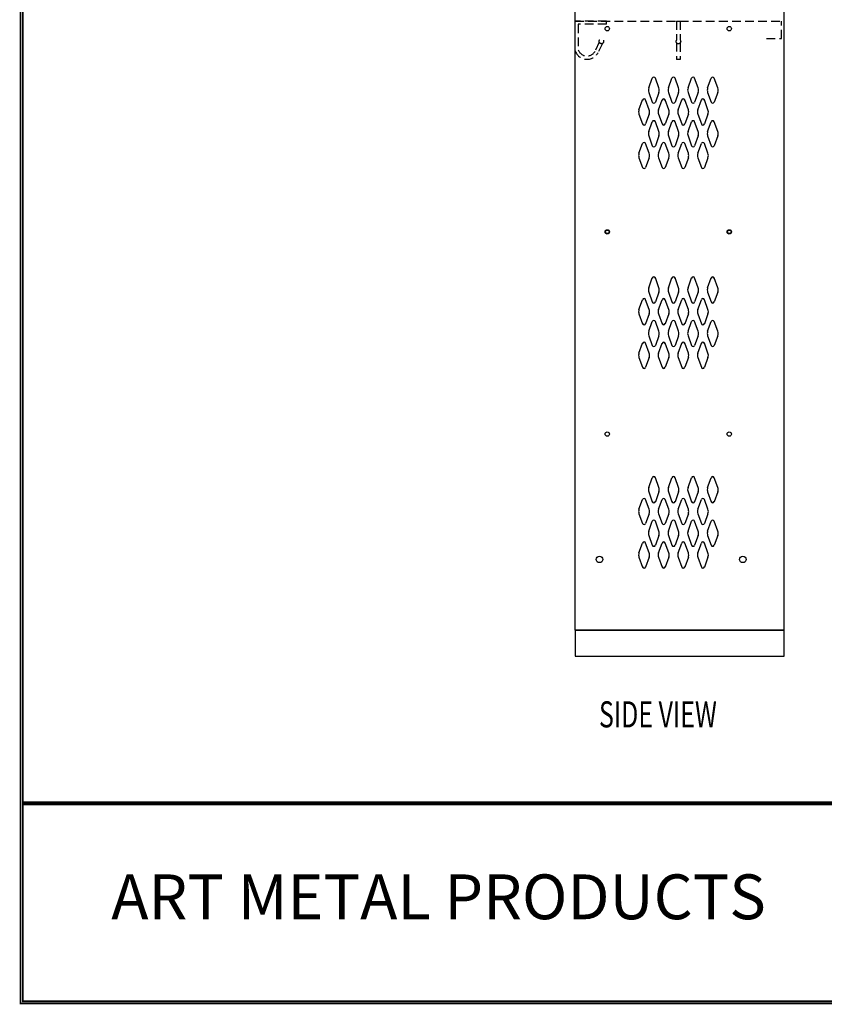
# Model space of a CAD drawing. Extents: x 0 to 196, y -2 to 123.
# Drawn here: x 0 to 46, y 0 to 57 of the extents above; entities that cross this region are included whole.
import ezdxf
from ezdxf.enums import TextEntityAlignment as Align

# ---------------------------------------------------------------- set-up
doc = ezdxf.new("R2010")
doc.units = 0
doc.header["$MEASUREMENT"] = 0
doc.linetypes.add('DASHED', pattern=[0.75, 0.5, -0.25])
doc.layers.get('0').update_dxf_attribs({"linetype": 'CONTINUOUS'})
for name, color, linetype in [('A', 7, 'CONTINUOUS'), ('C', 7, 'CONTINUOUS'), ('CK_LEVEL_1', 7, 'CONTINUOUS'), ('T', 7, 'CONTINUOUS')]:
    doc.layers.add(name, color=color, linetype=linetype)
doc.styles.add('ROMANTICBOLD', font='romb____.pfb')

msp = doc.modelspace()

# ---------------------------------------------------------------- linework, layer by layer
at = {"const_width": 0.097181}
for points in [[(0.0485907, 0.0485904), (0.0485907, 122.9200137), (195.7496145, 122.9200137), (195.7496145, 0.0485904)], [(0.1708506, 0.1708503), (0.1708506, 122.7977538), (195.6273546, 122.7977538), (195.6273546, 0.1708503)]]:
    msp.add_lwpolyline(points, close=True, dxfattribs=at)
for points in [[(0.1708506, 11.608266), (195.6273546, 11.608266)], [(0.1708506, 11.6057541), (195.6273546, 11.6057541)], [(0.1708506, 11.5454689), (195.6273546, 11.5454689)], [(0.1708506, 11.5429571), (195.6273546, 11.5429571)], [(0.1708506, 11.4826719), (195.6273546, 11.4826719)], [(0.1708506, 11.48016), (195.6273546, 11.48016)]]:
    msp.add_lwpolyline(points, dxfattribs=at)
at = {"lineweight": 40, "const_width": 0.097181}
msp.add_lwpolyline([(42.0392764, 11.48016), (95.883446, 11.48016)], dxfattribs=at)
at = {"layer": 'A', "color": 7, "linetype": 'DASHED'}
msp.add_line((33.6649259, 56.2626818), (33.6649259, 56.4501818), dxfattribs=at)
at = {"layer": 'C', "color": 7, "linetype": 'DASHED'}
msp.add_line((37.6857953, 56.4501818), (37.8855718, 56.4501818), dxfattribs=at)
at = {"layer": 'CK_LEVEL_1', "color": 7, "linetype": 'Continuous'}
for p, q in [((31.8636836, 21.4811818), (31.8636836, 90.4811818)), ((43.8636836, 21.4811818), (43.8636836, 90.4811818)), ((43.8636836, 44.9806818), (43.8636836, 66.9806818)), ((36.0888846, 52.6072958), (36.2909836, 53.1682108)), ((36.6694826, 52.6072958), (36.4673836, 53.1682108)), ((37.2138846, 52.6072958), (37.4159836, 53.1682108)), ((37.7944826, 52.6072958), (37.5923836, 53.1682108)), ((38.3388846, 52.6072958), (38.5409836, 53.1682108)), ((38.9194826, 52.6072958), (38.7173836, 53.1682108)), ((39.4638846, 52.6072958), (39.6659836, 53.1682108)), ((40.0444826, 52.6072958), (39.8423836, 53.1682108)), ((36.0888846, 52.3530678), (36.2909836, 51.7921528)), ((36.6694826, 52.3530678), (36.4673836, 51.7921528)), ((37.2138846, 52.3530678), (37.4159836, 51.7921528)), ((37.7944826, 52.3530678), (37.5923836, 51.7921528)), ((38.3388846, 52.3530678), (38.5409836, 51.7921528)), ((38.9194826, 52.3530678), (38.7173836, 51.7921528)), ((39.4638846, 52.3530678), (39.6659836, 51.7921528)), ((40.0444826, 52.3530678), (39.8423836, 51.7921528)), ((35.5268846, 51.3572958), (35.7289836, 51.9182108)), ((36.1074826, 51.3572958), (35.9053836, 51.9182108)), ((36.6518846, 51.3572958), (36.8539836, 51.9182108)), ((37.2324826, 51.3572958), (37.0303836, 51.9182108)), ((37.7768846, 51.3572958), (37.9789836, 51.9182108)), ((38.3574826, 51.3572958), (38.1553836, 51.9182108)), ((38.9018846, 51.3572958), (39.1039836, 51.9182108)), ((39.4824826, 51.3572958), (39.2803836, 51.9182108)), ((35.5268846, 51.1030678), (35.7289836, 50.5421528)), ((36.1074826, 51.1030678), (35.9053836, 50.5421528)), ((36.6518846, 51.1030678), (36.8539836, 50.5421528)), ((37.2324826, 51.1030678), (37.0303836, 50.5421528)), ((37.7768846, 51.1030678), (37.9789836, 50.5421528)), ((38.3574826, 51.1030678), (38.1553836, 50.5421528)), ((38.9018846, 51.1030678), (39.1039836, 50.5421528)), ((39.4824826, 51.1030678), (39.2803836, 50.5421528)), ((36.0888846, 50.1072958), (36.2909836, 50.6682108)), ((36.6694826, 50.1072958), (36.4673836, 50.6682108)), ((37.2138846, 50.1072958), (37.4159836, 50.6682108)), ((37.7944826, 50.1072958), (37.5923836, 50.6682108)), ((38.3388846, 50.1072958), (38.5409836, 50.6682108)), ((38.9194826, 50.1072958), (38.7173836, 50.6682108)), ((39.4638846, 50.1072958), (39.6659836, 50.6682108)), ((40.0444826, 50.1072958), (39.8423836, 50.6682108)), ((36.0888846, 49.8530678), (36.2909836, 49.2921528)), ((36.6694826, 49.8530678), (36.4673836, 49.2921528)), ((37.2138846, 49.8530678), (37.4159836, 49.2921528)), ((37.7944826, 49.8530678), (37.5923836, 49.2921528)), ((38.3388846, 49.8530678), (38.5409836, 49.2921528)), ((38.9194826, 49.8530678), (38.7173836, 49.2921528)), ((39.4638846, 49.8530678), (39.6659836, 49.2921528)), ((40.0444826, 49.8530678), (39.8423836, 49.2921528)), ((35.5268846, 48.8572958), (35.7289836, 49.4182108)), ((36.1074826, 48.8572958), (35.9053836, 49.4182108)), ((36.6518846, 48.8572958), (36.8539836, 49.4182108)), ((37.2324826, 48.8572958), (37.0303836, 49.4182108)), ((37.7768846, 48.8572958), (37.9789836, 49.4182108)), ((38.3574826, 48.8572958), (38.1553836, 49.4182108)), ((38.9018846, 48.8572958), (39.1039836, 49.4182108)), ((39.4824826, 48.8572958), (39.2803836, 49.4182108)), ((35.5268846, 48.6030678), (35.7289836, 48.0421528)), ((36.1074826, 48.6030678), (35.9053836, 48.0421528)), ((36.6518846, 48.6030678), (36.8539836, 48.0421528)), ((37.2324826, 48.6030678), (37.0303836, 48.0421528)), ((37.7768846, 48.6030678), (37.9789836, 48.0421528)), ((38.3574826, 48.6030678), (38.1553836, 48.0421528)), ((38.9018846, 48.6030678), (39.1039836, 48.0421528)), ((39.4824826, 48.6030678), (39.2803836, 48.0421528)), ((43.8636836, 21.7311818), (43.8636836, 43.7311818)), ((36.0888846, 41.1392958), (36.2909836, 41.7002108)), ((36.6694826, 41.1392958), (36.4673836, 41.7002108)), ((37.2138846, 41.1392958), (37.4159836, 41.7002108)), ((37.7944826, 41.1392958), (37.5923836, 41.7002108)), ((38.3388846, 41.1392958), (38.5409836, 41.7002108)), ((38.9194826, 41.1392958), (38.7173836, 41.7002108)), ((39.4638846, 41.1392958), (39.6659836, 41.7002108)), ((40.0444826, 41.1392958), (39.8423836, 41.7002108)), ((36.0888846, 40.8850678), (36.2909836, 40.3241528)), ((36.6694826, 40.8850678), (36.4673836, 40.3241528)), ((37.2138846, 40.8850678), (37.4159836, 40.3241528)), ((37.7944826, 40.8850678), (37.5923836, 40.3241528)), ((38.3388846, 40.8850678), (38.5409836, 40.3241528)), ((38.9194826, 40.8850678), (38.7173836, 40.3241528)), ((39.4638846, 40.8850678), (39.6659836, 40.3241528)), ((40.0444826, 40.8850678), (39.8423836, 40.3241528)), ((35.5268846, 39.8892958), (35.7289836, 40.4502108)), ((36.1074826, 39.8892958), (35.9053836, 40.4502108)), ((36.6518846, 39.8892958), (36.8539836, 40.4502108)), ((37.2324826, 39.8892958), (37.0303836, 40.4502108)), ((37.7768846, 39.8892958), (37.9789836, 40.4502108)), ((38.3574826, 39.8892958), (38.1553836, 40.4502108)), ((38.9018846, 39.8892958), (39.1039836, 40.4502108)), ((39.4824826, 39.8892958), (39.2803836, 40.4502108)), ((35.5268846, 39.6350678), (35.7289836, 39.0741528)), ((36.1074826, 39.6350678), (35.9053836, 39.0741528)), ((36.6518846, 39.6350678), (36.8539836, 39.0741528)), ((37.2324826, 39.6350678), (37.0303836, 39.0741528)), ((37.7768846, 39.6350678), (37.9789836, 39.0741528)), ((38.3574826, 39.6350678), (38.1553836, 39.0741528)), ((38.9018846, 39.6350678), (39.1039836, 39.0741528)), ((39.4824826, 39.6350678), (39.2803836, 39.0741528)), ((36.0888846, 38.6392958), (36.2909836, 39.2002108)), ((36.6694826, 38.6392958), (36.4673836, 39.2002108)), ((37.2138846, 38.6392958), (37.4159836, 39.2002108)), ((37.7944826, 38.6392958), (37.5923836, 39.2002108)), ((38.3388846, 38.6392958), (38.5409836, 39.2002108)), ((38.9194826, 38.6392958), (38.7173836, 39.2002108)), ((39.4638846, 38.6392958), (39.6659836, 39.2002108)), ((40.0444826, 38.6392958), (39.8423836, 39.2002108)), ((35.5268846, 37.3892958), (35.7289836, 37.9502108)), ((36.1074826, 37.3892958), (35.9053836, 37.9502108)), ((36.0888846, 38.3850678), (36.2909836, 37.8241528)), ((36.6694826, 38.3850678), (36.4673836, 37.8241528)), ((36.6518846, 37.3892958), (36.8539836, 37.9502108)), ((37.2324826, 37.3892958), (37.0303836, 37.9502108)), ((37.2138846, 38.3850678), (37.4159836, 37.8241528)), ((37.7944826, 38.3850678), (37.5923836, 37.8241528)), ((37.7768846, 37.3892958), (37.9789836, 37.9502108)), ((38.3574826, 37.3892958), (38.1553836, 37.9502108)), ((38.3388846, 38.3850678), (38.5409836, 37.8241528)), ((38.9194826, 38.3850678), (38.7173836, 37.8241528)), ((38.9018846, 37.3892958), (39.1039836, 37.9502108)), ((39.4824826, 37.3892958), (39.2803836, 37.9502108)), ((39.4638846, 38.3850678), (39.6659836, 37.8241528)), ((40.0444826, 38.3850678), (39.8423836, 37.8241528)), ((35.5268846, 37.1350678), (35.7289836, 36.5741528)), ((36.1074826, 37.1350678), (35.9053836, 36.5741528)), ((36.6518846, 37.1350678), (36.8539836, 36.5741528)), ((37.2324826, 37.1350678), (37.0303836, 36.5741528)), ((37.7768846, 37.1350678), (37.9789836, 36.5741528)), ((38.3574826, 37.1350678), (38.1553836, 36.5741528)), ((38.9018846, 37.1350678), (39.1039836, 36.5741528)), ((39.4824826, 37.1350678), (39.2803836, 36.5741528)), ((36.0888846, 29.6712958), (36.2909836, 30.2322108)), ((36.6694826, 29.6712958), (36.4673836, 30.2322108)), ((37.2138846, 29.6712958), (37.4159836, 30.2322108)), ((37.7944826, 29.6712958), (37.5923836, 30.2322108)), ((38.3388846, 29.6712958), (38.5409836, 30.2322108)), ((38.9194826, 29.6712958), (38.7173836, 30.2322108)), ((39.4638846, 29.6712958), (39.6659836, 30.2322108)), ((40.0444826, 29.6712958), (39.8423836, 30.2322108)), ((36.0888846, 29.4170678), (36.2909836, 28.8561528)), ((36.6694826, 29.4170678), (36.4673836, 28.8561528)), ((37.2138846, 29.4170678), (37.4159836, 28.8561528)), ((37.7944826, 29.4170678), (37.5923836, 28.8561528)), ((38.3388846, 29.4170678), (38.5409836, 28.8561528)), ((38.9194826, 29.4170678), (38.7173836, 28.8561528)), ((39.4638846, 29.4170678), (39.6659836, 28.8561528)), ((40.0444826, 29.4170678), (39.8423836, 28.8561528)), ((35.5268846, 28.4212958), (35.7289836, 28.9822108)), ((36.1074826, 28.4212958), (35.9053836, 28.9822108)), ((36.6518846, 28.4212958), (36.8539836, 28.9822108)), ((37.2324826, 28.4212958), (37.0303836, 28.9822108)), ((37.7768846, 28.4212958), (37.9789836, 28.9822108)), ((38.3574826, 28.4212958), (38.1553836, 28.9822108)), ((38.9018846, 28.4212958), (39.1039836, 28.9822108)), ((39.4824826, 28.4212958), (39.2803836, 28.9822108)), ((35.5268846, 28.1670678), (35.7289836, 27.6061528)), ((36.1074826, 28.1670678), (35.9053836, 27.6061528)), ((36.0888846, 27.1712958), (36.2909836, 27.7322108)), ((36.6694826, 27.1712958), (36.4673836, 27.7322108)), ((36.6518846, 28.1670678), (36.8539836, 27.6061528)), ((37.2324826, 28.1670678), (37.0303836, 27.6061528)), ((37.2138846, 27.1712958), (37.4159836, 27.7322108)), ((37.7944826, 27.1712958), (37.5923836, 27.7322108)), ((37.7768846, 28.1670678), (37.9789836, 27.6061528)), ((38.3574826, 28.1670678), (38.1553836, 27.6061528)), ((38.3388846, 27.1712958), (38.5409836, 27.7322108)), ((38.9194826, 27.1712958), (38.7173836, 27.7322108)), ((38.9018846, 28.1670678), (39.1039836, 27.6061528)), ((39.4824826, 28.1670678), (39.2803836, 27.6061528)), ((39.4638846, 27.1712958), (39.6659836, 27.7322108)), ((40.0444826, 27.1712958), (39.8423836, 27.7322108)), ((36.0888846, 26.9170678), (36.2909836, 26.3561528)), ((36.6694826, 26.9170678), (36.4673836, 26.3561528)), ((37.2138846, 26.9170678), (37.4159836, 26.3561528)), ((37.7944826, 26.9170678), (37.5923836, 26.3561528)), ((38.3388846, 26.9170678), (38.5409836, 26.3561528)), ((38.9194826, 26.9170678), (38.7173836, 26.3561528)), ((39.4638846, 26.9170678), (39.6659836, 26.3561528)), ((40.0444826, 26.9170678), (39.8423836, 26.3561528)), ((35.5268846, 25.9212958), (35.7289836, 26.4822108)), ((36.1074826, 25.9212958), (35.9053836, 26.4822108)), ((36.6518846, 25.9212958), (36.8539836, 26.4822108)), ((37.2324826, 25.9212958), (37.0303836, 26.4822108)), ((37.7768846, 25.9212958), (37.9789836, 26.4822108)), ((38.3574826, 25.9212958), (38.1553836, 26.4822108)), ((38.9018846, 25.9212958), (39.1039836, 26.4822108)), ((39.4824826, 25.9212958), (39.2803836, 26.4822108)), ((35.5268846, 25.6670678), (35.7289836, 25.1061528)), ((36.1074826, 25.6670678), (35.9053836, 25.1061528)), ((36.6518846, 25.6670678), (36.8539836, 25.1061528)), ((37.2324826, 25.6670678), (37.0303836, 25.1061528)), ((37.7768846, 25.6670678), (37.9789836, 25.1061528)), ((38.3574826, 25.6670678), (38.1553836, 25.1061528)), ((38.9018846, 25.6670678), (39.1039836, 25.1061528)), ((39.4824826, 25.6670678), (39.2803836, 25.1061528)), ((43.8636836, 21.4811818), (31.8636836, 21.4811818)), ((31.8636836, 21.4811818), (43.8636836, 21.4811818)), ((31.8636836, 21.4811818), (31.8636836, 19.9811818)), ((43.8636836, 19.9811818), (43.8636836, 21.4811818)), ((31.8636836, 19.9811818), (43.8636836, 19.9811818))]:
    msp.add_line(p, q, dxfattribs=at)
for centre, radius in [((33.7076836, 56.0131818), 0.125), ((40.7076836, 56.0131818), 0.125), ((33.7076836, 44.3481818), 0.125), ((33.7076836, 44.3481818), 0.1015), ((40.7076836, 44.3481818), 0.125), ((40.7076836, 44.3481818), 0.1015), ((33.7076836, 32.7381818), 0.125), ((40.7076836, 32.7381818), 0.125), ((33.2636836, 25.5441818), 0.1875), ((41.4886836, 25.5441818), 0.1875)]:
    msp.add_circle(centre, radius, dxfattribs=at)
for centre, radius, start, end in [((36.3791836, 53.1364318), 0.09375, 90, 161.947314), ((36.3791836, 53.1364318), 0.09375, 18.052686, 90), ((37.5041836, 53.1364318), 0.09375, 90, 161.947314), ((37.5041836, 53.1364318), 0.09375, 18.052686, 90), ((38.6291836, 53.1364318), 0.09375, 90, 161.947314), ((38.6291836, 53.1364318), 0.09375, 18.052686, 90), ((39.7541836, 53.1364318), 0.09375, 90, 161.947314), ((39.7541836, 53.1364318), 0.09375, 18.052686, 90), ((36.4416836, 52.4801818), 0.375, 160.18576, 180), ((36.3166836, 52.4801818), 0.375, 340.18576, 19.81424), ((37.5666836, 52.4801818), 0.375, 160.18576, 199.81424), ((37.4416836, 52.4801818), 0.375, 0, 19.81424), ((38.6916836, 52.4801818), 0.375, 160.18576, 180), ((38.5666836, 52.4801818), 0.375, 340.18576, 19.81424), ((39.8166836, 52.4801818), 0.375, 160.18576, 199.81424), ((39.6916836, 52.4801818), 0.375, 0, 19.81424), ((36.4416836, 52.4801818), 0.375, 180, 199.81424), ((37.4416836, 52.4801818), 0.375, 340.18576, 0), ((38.6916836, 52.4801818), 0.375, 180, 199.81424), ((39.6916836, 52.4801818), 0.375, 340.18576, 0), ((35.8171836, 51.8864318), 0.09375, 90, 161.947314), ((35.8171836, 51.8864318), 0.09375, 18.052686, 90), ((36.3791836, 51.8239318), 0.09375, 198.052686, 341.947314), ((36.9421836, 51.8864318), 0.09375, 90, 161.947314), ((36.9421836, 51.8864318), 0.09375, 18.052686, 90), ((37.5041836, 51.8239318), 0.09375, 198.052686, 341.947314), ((38.0671836, 51.8864318), 0.09375, 90, 161.947314), ((38.0671836, 51.8864318), 0.09375, 18.052686, 90), ((38.6291836, 51.8239318), 0.09375, 198.052686, 341.947314), ((39.1921836, 51.8864318), 0.09375, 90, 161.947314), ((39.1921836, 51.8864318), 0.09375, 18.052686, 90), ((39.7541836, 51.8239318), 0.09375, 198.052686, 341.947314), ((35.8796836, 51.2301818), 0.375, 160.18576, 180), ((35.8796836, 51.2301818), 0.375, 180, 199.81424), ((35.7546836, 51.2301818), 0.375, 340.18576, 19.81424), ((37.0046836, 51.2301818), 0.375, 160.18576, 199.81424), ((36.8796836, 51.2301818), 0.375, 0, 19.81424), ((36.8796836, 51.2301818), 0.375, 340.18576, 0), ((38.1296836, 51.2301818), 0.375, 160.18576, 180), ((38.1296836, 51.2301818), 0.375, 180, 199.81424), ((38.0046836, 51.2301818), 0.375, 340.18576, 19.81424), ((39.2546836, 51.2301818), 0.375, 160.18576, 199.81424), ((39.1296836, 51.2301818), 0.375, 0, 19.81424), ((39.1296836, 51.2301818), 0.375, 340.18576, 0), ((35.8171836, 50.5739318), 0.09375, 198.052686, 341.947314), ((36.3791836, 50.6364318), 0.09375, 18.052686, 161.947314), ((36.9421836, 50.5739318), 0.09375, 198.052686, 341.947314), ((37.5041836, 50.6364318), 0.09375, 18.052686, 161.947314), ((38.0671836, 50.5739318), 0.09375, 198.052686, 341.947314), ((38.6291836, 50.6364318), 0.09375, 18.052686, 161.947314), ((39.1921836, 50.5739318), 0.09375, 198.052686, 341.947314), ((39.7541836, 50.6364318), 0.09375, 18.052686, 161.947314), ((36.4416836, 49.9801818), 0.375, 160.18576, 180), ((36.4416836, 49.9801818), 0.375, 180, 199.81424), ((36.3166836, 49.9801818), 0.375, 340.18576, 19.81424), ((37.5666836, 49.9801818), 0.375, 160.18576, 199.81424), ((37.4416836, 49.9801818), 0.375, 0, 19.81424), ((37.4416836, 49.9801818), 0.375, 340.18576, 0), ((38.6916836, 49.9801818), 0.375, 160.18576, 180), ((38.6916836, 49.9801818), 0.375, 180, 199.81424), ((38.5666836, 49.9801818), 0.375, 340.18576, 19.81424), ((39.8166836, 49.9801818), 0.375, 160.18576, 199.81424), ((39.6916836, 49.9801818), 0.375, 0, 19.81424), ((39.6916836, 49.9801818), 0.375, 340.18576, 0), ((35.8171836, 49.3864318), 0.09375, 18.052686, 161.947314), ((36.3791836, 49.3239318), 0.09375, 198.052686, 270), ((36.3791836, 49.3239318), 0.09375, 270, 341.947314), ((36.9421836, 49.3864318), 0.09375, 18.052686, 161.947314), ((37.5041836, 49.3239318), 0.09375, 198.052686, 270), ((37.5041836, 49.3239318), 0.09375, 270, 341.947314), ((38.0671836, 49.3864318), 0.09375, 18.052686, 161.947314), ((38.6291836, 49.3239318), 0.09375, 198.052686, 270), ((38.6291836, 49.3239318), 0.09375, 270, 341.947314), ((39.1921836, 49.3864318), 0.09375, 18.052686, 161.947314), ((39.7541836, 49.3239318), 0.09375, 198.052686, 270), ((39.7541836, 49.3239318), 0.09375, 270, 341.947314), ((35.8796836, 48.7301818), 0.375, 160.18576, 180), ((35.8796836, 48.7301818), 0.375, 180, 199.81424), ((35.7546836, 48.7301818), 0.375, 340.18576, 19.81424), ((37.0046836, 48.7301818), 0.375, 160.18576, 199.81424), ((36.8796836, 48.7301818), 0.375, 0, 19.81424), ((36.8796836, 48.7301818), 0.375, 340.18576, 0), ((38.1296836, 48.7301818), 0.375, 160.18576, 180), ((38.1296836, 48.7301818), 0.375, 180, 199.81424), ((38.0046836, 48.7301818), 0.375, 340.18576, 19.81424), ((39.2546836, 48.7301818), 0.375, 160.18576, 199.81424), ((39.1296836, 48.7301818), 0.375, 0, 19.81424), ((39.1296836, 48.7301818), 0.375, 340.18576, 0), ((35.8171836, 48.0739318), 0.09375, 198.052686, 270), ((35.8171836, 48.0739318), 0.09375, 270, 341.947314), ((36.9421836, 48.0739318), 0.09375, 198.052686, 270), ((36.9421836, 48.0739318), 0.09375, 270, 341.947314), ((38.0671836, 48.0739318), 0.09375, 198.052686, 270), ((38.0671836, 48.0739318), 0.09375, 270, 341.947314), ((39.1921836, 48.0739318), 0.09375, 198.052686, 270), ((39.1921836, 48.0739318), 0.09375, 270, 341.947314), ((36.3791836, 41.6684318), 0.09375, 90, 161.947314), ((36.3791836, 41.6684318), 0.09375, 18.052686, 90), ((37.5041836, 41.6684318), 0.09375, 90, 161.947314), ((37.5041836, 41.6684318), 0.09375, 18.052686, 90), ((38.6291836, 41.6684318), 0.09375, 90, 161.947314), ((38.6291836, 41.6684318), 0.09375, 18.052686, 90), ((39.7541836, 41.6684318), 0.09375, 90, 161.947314), ((39.7541836, 41.6684318), 0.09375, 18.052686, 90), ((36.4416836, 41.0121818), 0.375, 160.18576, 180), ((36.4416836, 41.0121818), 0.375, 180, 199.81424), ((36.3166836, 41.0121818), 0.375, 340.18576, 19.81424), ((37.5666836, 41.0121818), 0.375, 160.18576, 199.81424), ((37.4416836, 41.0121818), 0.375, 0, 19.81424), ((37.4416836, 41.0121818), 0.375, 340.18576, 0), ((38.6916836, 41.0121818), 0.375, 160.18576, 180), ((38.6916836, 41.0121818), 0.375, 180, 199.81424), ((38.5666836, 41.0121818), 0.375, 340.18576, 19.81424), ((39.8166836, 41.0121818), 0.375, 160.18576, 199.81424), ((39.6916836, 41.0121818), 0.375, 0, 19.81424), ((39.6916836, 41.0121818), 0.375, 340.18576, 0), ((35.8171836, 40.4184318), 0.09375, 90, 161.947314), ((35.8171836, 40.4184318), 0.09375, 18.052686, 90), ((36.3791836, 40.3559318), 0.09375, 198.052686, 341.947314), ((36.9421836, 40.4184318), 0.09375, 90, 161.947314), ((36.9421836, 40.4184318), 0.09375, 18.052686, 90), ((37.5041836, 40.3559318), 0.09375, 198.052686, 341.947314), ((38.0671836, 40.4184318), 0.09375, 90, 161.947314), ((38.0671836, 40.4184318), 0.09375, 18.052686, 90), ((38.6291836, 40.3559318), 0.09375, 198.052686, 341.947314), ((39.1921836, 40.4184318), 0.09375, 90, 161.947314), ((39.1921836, 40.4184318), 0.09375, 18.052686, 90), ((39.7541836, 40.3559318), 0.09375, 198.052686, 341.947314), ((35.8796836, 39.7621818), 0.375, 160.18576, 180), ((35.8796836, 39.7621818), 0.375, 180, 199.81424), ((35.7546836, 39.7621818), 0.375, 340.18576, 19.81424), ((37.0046836, 39.7621818), 0.375, 160.18576, 199.81424), ((36.8796836, 39.7621818), 0.375, 0, 19.81424), ((36.8796836, 39.7621818), 0.375, 340.18576, 0), ((38.1296836, 39.7621818), 0.375, 160.18576, 180), ((38.1296836, 39.7621818), 0.375, 180, 199.81424), ((38.0046836, 39.7621818), 0.375, 340.18576, 19.81424), ((39.2546836, 39.7621818), 0.375, 160.18576, 199.81424), ((39.1296836, 39.7621818), 0.375, 0, 19.81424), ((39.1296836, 39.7621818), 0.375, 340.18576, 0), ((35.8171836, 39.1059318), 0.09375, 198.052686, 341.947314), ((36.3791836, 39.1684318), 0.09375, 18.052686, 161.947314), ((36.9421836, 39.1059318), 0.09375, 198.052686, 341.947314), ((37.5041836, 39.1684318), 0.09375, 18.052686, 161.947314), ((38.0671836, 39.1059318), 0.09375, 198.052686, 341.947314), ((38.6291836, 39.1684318), 0.09375, 18.052686, 161.947314), ((39.1921836, 39.1059318), 0.09375, 198.052686, 341.947314), ((39.7541836, 39.1684318), 0.09375, 18.052686, 161.947314), ((36.4416836, 38.5121818), 0.375, 160.18576, 180), ((36.4416836, 38.5121818), 0.375, 180, 199.81424), ((36.3166836, 38.5121818), 0.375, 340.18576, 19.81424), ((37.5666836, 38.5121818), 0.375, 160.18576, 199.81424), ((37.4416836, 38.5121818), 0.375, 0, 19.81424), ((37.4416836, 38.5121818), 0.375, 340.18576, 0), ((38.6916836, 38.5121818), 0.375, 160.18576, 180), ((38.6916836, 38.5121818), 0.375, 180, 199.81424), ((38.5666836, 38.5121818), 0.375, 340.18576, 19.81424), ((39.8166836, 38.5121818), 0.375, 160.18576, 199.81424), ((39.6916836, 38.5121818), 0.375, 0, 19.81424), ((39.6916836, 38.5121818), 0.375, 340.18576, 0), ((35.8171836, 37.9184318), 0.09375, 18.052686, 161.947314), ((36.9421836, 37.9184318), 0.09375, 18.052686, 161.947314), ((38.0671836, 37.9184318), 0.09375, 18.052686, 161.947314), ((39.1921836, 37.9184318), 0.09375, 18.052686, 161.947314), ((35.8796836, 37.2621818), 0.375, 160.18576, 180), ((35.7546836, 37.2621818), 0.375, 340.18576, 19.81424), ((36.3791836, 37.8559318), 0.09375, 198.052686, 270), ((36.3791836, 37.8559318), 0.09375, 270, 341.947314), ((37.0046836, 37.2621818), 0.375, 160.18576, 199.81424), ((36.8796836, 37.2621818), 0.375, 0, 19.81424), ((37.5041836, 37.8559318), 0.09375, 198.052686, 270), ((37.5041836, 37.8559318), 0.09375, 270, 341.947314), ((38.1296836, 37.2621818), 0.375, 160.18576, 180), ((38.0046836, 37.2621818), 0.375, 340.18576, 19.81424), ((38.6291836, 37.8559318), 0.09375, 198.052686, 270), ((38.6291836, 37.8559318), 0.09375, 270, 341.947314), ((39.2546836, 37.2621818), 0.375, 160.18576, 199.81424), ((39.1296836, 37.2621818), 0.375, 0, 19.81424), ((39.7541836, 37.8559318), 0.09375, 198.052686, 270), ((39.7541836, 37.8559318), 0.09375, 270, 341.947314), ((35.8796836, 37.2621818), 0.375, 180, 199.81424), ((36.8796836, 37.2621818), 0.375, 340.18576, 0), ((38.1296836, 37.2621818), 0.375, 180, 199.81424), ((39.1296836, 37.2621818), 0.375, 340.18576, 0), ((35.8171836, 36.6059318), 0.09375, 198.052686, 270), ((35.8171836, 36.6059318), 0.09375, 270, 341.947314), ((36.9421836, 36.6059318), 0.09375, 198.052686, 270), ((36.9421836, 36.6059318), 0.09375, 270, 341.947314), ((38.0671836, 36.6059318), 0.09375, 198.052686, 270), ((38.0671836, 36.6059318), 0.09375, 270, 341.947314), ((39.1921836, 36.6059318), 0.09375, 198.052686, 270), ((39.1921836, 36.6059318), 0.09375, 270, 341.947314), ((36.3791836, 30.2004318), 0.09375, 90, 161.947314), ((36.3791836, 30.2004318), 0.09375, 18.052686, 90), ((37.5041836, 30.2004318), 0.09375, 90, 161.947314), ((37.5041836, 30.2004318), 0.09375, 18.052686, 90), ((38.6291836, 30.2004318), 0.09375, 90, 161.947314), ((38.6291836, 30.2004318), 0.09375, 18.052686, 90), ((39.7541836, 30.2004318), 0.09375, 90, 161.947314), ((39.7541836, 30.2004318), 0.09375, 18.052686, 90), ((36.4416836, 29.5441818), 0.375, 160.18576, 180), ((36.4416836, 29.5441818), 0.375, 180, 199.81424), ((36.3166836, 29.5441818), 0.375, 340.18576, 19.81424), ((37.5666836, 29.5441818), 0.375, 160.18576, 199.81424), ((37.4416836, 29.5441818), 0.375, 0, 19.81424), ((37.4416836, 29.5441818), 0.375, 340.18576, 0), ((38.6916836, 29.5441818), 0.375, 160.18576, 180), ((38.6916836, 29.5441818), 0.375, 180, 199.81424), ((38.5666836, 29.5441818), 0.375, 340.18576, 19.81424), ((39.8166836, 29.5441818), 0.375, 160.18576, 199.81424), ((39.6916836, 29.5441818), 0.375, 0, 19.81424), ((39.6916836, 29.5441818), 0.375, 340.18576, 0), ((35.8171836, 28.9504318), 0.09375, 90, 161.947314), ((35.8171836, 28.9504318), 0.09375, 18.052686, 90), ((36.3791836, 28.8879318), 0.09375, 198.052686, 341.947314), ((36.9421836, 28.9504318), 0.09375, 90, 161.947314), ((36.9421836, 28.9504318), 0.09375, 18.052686, 90), ((37.5041836, 28.8879318), 0.09375, 198.052686, 341.947314), ((38.0671836, 28.9504318), 0.09375, 90, 161.947314), ((38.0671836, 28.9504318), 0.09375, 18.052686, 90), ((38.6291836, 28.8879318), 0.09375, 198.052686, 341.947314), ((39.1921836, 28.9504318), 0.09375, 90, 161.947314), ((39.1921836, 28.9504318), 0.09375, 18.052686, 90), ((39.7541836, 28.8879318), 0.09375, 198.052686, 341.947314), ((35.8796836, 28.2941818), 0.375, 160.18576, 180), ((35.8796836, 28.2941818), 0.375, 180, 199.81424), ((35.7546836, 28.2941818), 0.375, 340.18576, 19.81424), ((37.0046836, 28.2941818), 0.375, 160.18576, 199.81424), ((36.8796836, 28.2941818), 0.375, 0, 19.81424), ((36.8796836, 28.2941818), 0.375, 340.18576, 0), ((38.1296836, 28.2941818), 0.375, 160.18576, 180), ((38.1296836, 28.2941818), 0.375, 180, 199.81424), ((38.0046836, 28.2941818), 0.375, 340.18576, 19.81424), ((39.2546836, 28.2941818), 0.375, 160.18576, 199.81424), ((39.1296836, 28.2941818), 0.375, 0, 19.81424), ((39.1296836, 28.2941818), 0.375, 340.18576, 0), ((36.3791836, 27.7004318), 0.09375, 18.052686, 161.947314), ((37.5041836, 27.7004318), 0.09375, 18.052686, 161.947314), ((38.6291836, 27.7004318), 0.09375, 18.052686, 161.947314), ((39.7541836, 27.7004318), 0.09375, 18.052686, 161.947314), ((35.8171836, 27.6379318), 0.09375, 198.052686, 341.947314), ((36.4416836, 27.0441818), 0.375, 160.18576, 180), ((36.3166836, 27.0441818), 0.375, 340.18576, 19.81424), ((36.9421836, 27.6379318), 0.09375, 198.052686, 341.947314), ((37.5666836, 27.0441818), 0.375, 160.18576, 199.81424), ((37.4416836, 27.0441818), 0.375, 0, 19.81424), ((38.0671836, 27.6379318), 0.09375, 198.052686, 341.947314), ((38.6916836, 27.0441818), 0.375, 160.18576, 180), ((38.5666836, 27.0441818), 0.375, 340.18576, 19.81424), ((39.1921836, 27.6379318), 0.09375, 198.052686, 341.947314), ((39.8166836, 27.0441818), 0.375, 160.18576, 199.81424), ((39.6916836, 27.0441818), 0.375, 0, 19.81424), ((36.4416836, 27.0441818), 0.375, 180, 199.81424), ((37.4416836, 27.0441818), 0.375, 340.18576, 0), ((38.6916836, 27.0441818), 0.375, 180, 199.81424), ((39.6916836, 27.0441818), 0.375, 340.18576, 0), ((35.8171836, 26.4504318), 0.09375, 18.052686, 161.947314), ((36.3791836, 26.3879318), 0.09375, 198.052686, 270), ((36.3791836, 26.3879318), 0.09375, 270, 341.947314), ((36.9421836, 26.4504318), 0.09375, 18.052686, 161.947314), ((37.5041836, 26.3879318), 0.09375, 198.052686, 270), ((37.5041836, 26.3879318), 0.09375, 270, 341.947314), ((38.0671836, 26.4504318), 0.09375, 18.052686, 161.947314), ((38.6291836, 26.3879318), 0.09375, 198.052686, 270), ((38.6291836, 26.3879318), 0.09375, 270, 341.947314), ((39.1921836, 26.4504318), 0.09375, 18.052686, 161.947314), ((39.7541836, 26.3879318), 0.09375, 198.052686, 270), ((39.7541836, 26.3879318), 0.09375, 270, 341.947314), ((35.8796836, 25.7941818), 0.375, 160.18576, 180), ((35.8796836, 25.7941818), 0.375, 180, 199.81424), ((35.7546836, 25.7941818), 0.375, 340.18576, 19.81424), ((37.0046836, 25.7941818), 0.375, 160.18576, 199.81424), ((36.8796836, 25.7941818), 0.375, 0, 19.81424), ((36.8796836, 25.7941818), 0.375, 340.18576, 0), ((38.1296836, 25.7941818), 0.375, 160.18576, 180), ((38.1296836, 25.7941818), 0.375, 180, 199.81424), ((38.0046836, 25.7941818), 0.375, 340.18576, 19.81424), ((39.2546836, 25.7941818), 0.375, 160.18576, 199.81424), ((39.1296836, 25.7941818), 0.375, 0, 19.81424), ((39.1296836, 25.7941818), 0.375, 340.18576, 0), ((35.8171836, 25.1379318), 0.09375, 198.052686, 270), ((35.8171836, 25.1379318), 0.09375, 270, 341.947314), ((36.9421836, 25.1379318), 0.09375, 198.052686, 270), ((36.9421836, 25.1379318), 0.09375, 270, 341.947314), ((38.0671836, 25.1379318), 0.09375, 198.052686, 270), ((38.0671836, 25.1379318), 0.09375, 270, 341.947314), ((39.1921836, 25.1379318), 0.09375, 198.052686, 270), ((39.1921836, 25.1379318), 0.09375, 270, 341.947314)]:
    msp.add_arc(centre, radius, start, end, dxfattribs=at)
at = {"layer": 'T', "color": 7, "linetype": 'DASHED'}
for p, q in [((31.8636836, 56.4501818), (43.7076836, 56.4501818)), ((33.6649259, 56.4501818), (31.8636836, 56.4501818)), ((33.6649259, 56.2626818), (32.0426969, 56.2626818)), ((32.0426969, 56.2626818), (32.0426969, 54.7985505)), ((37.6857953, 56.4501818), (37.6857953, 55.350536)), ((37.8855718, 56.4501818), (37.8855718, 55.3582935)), ((43.7076836, 55.4501818), (43.7076836, 56.4501818)), ((42.8326836, 55.4501818), (43.7076836, 55.4501818)), ((33.2492919, 55.2335504), (33.0097935, 54.7222913)), ((33.4246056, 55.1618561), (33.1742213, 54.6273589)), ((37.6857953, 55.1926529), (37.6857953, 54.2467361)), ((37.8855718, 55.1848954), (37.8855718, 54.2467361)), ((37.8855718, 54.2467361), (37.6857953, 54.2467361))]:
    msp.add_line(p, q, dxfattribs=at)
for centre, radius in [((33.3706077, 55.2800094), 0.1299076), ((37.7888995, 55.2715944), 0.1298548)]:
    msp.add_circle(centre, radius, dxfattribs=at)
for radius in [0.7207082, 0.5308433]:
    msp.add_arc((32.5432005, 54.9754426), radius, 199.4648458, 331.51783646, dxfattribs=at)

# ---------------------------------------------------------------- texts
at = {"style": 'ROMANTICBOLD'}
msp.add_text('ART METAL PRODUCTS', height=2.574182734, dxfattribs=at).set_placement((24.0284474, 6.171039), align=Align.MIDDLE_CENTER)
at = {"layer": 'CK_LEVEL_1', "color": 7, "linetype": 'Continuous', "width": 0.7}
msp.add_text('SIDE VIEW', height=1.49832415, dxfattribs=at).set_placement((33.2316751, 15.897883))

doc.saveas('drawing.dxf')
